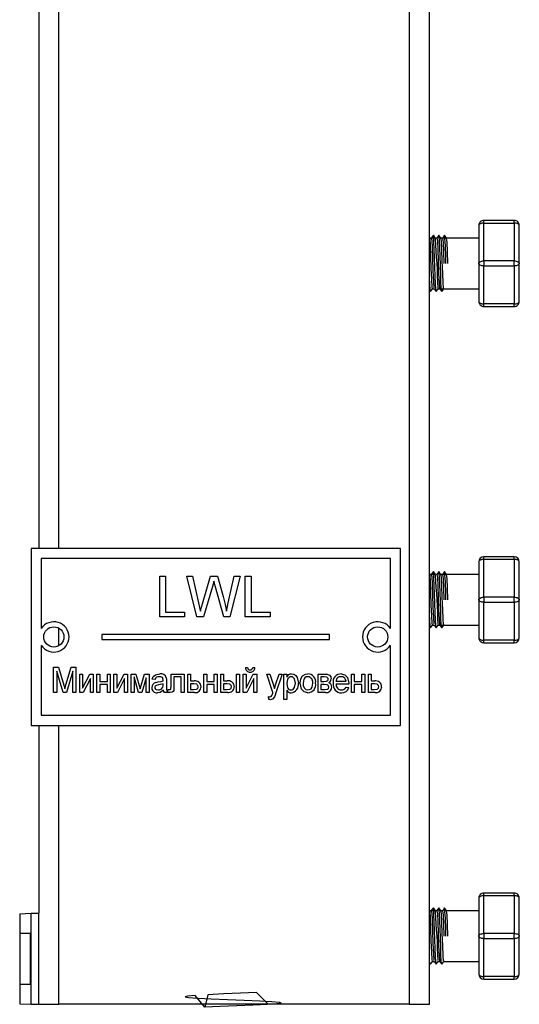
# Model space of a CAD drawing. Units: millimetres. Extents: x 0 to 11880, y 0 to 8400.
# Drawn here: x 4898 to 4996, y 5534 to 5729 of the extents above; entities that cross this region are included whole.
import ezdxf

# ---------------------------------------------------------------- set-up
doc = ezdxf.new("R2010")
doc.units = ezdxf.units.MM
doc.header["$LTSCALE"] = 20
doc.layers.add('AM_0', color=7, linetype='Continuous', lineweight=25)

msp = doc.modelspace()

# ---------------------------------------------------------------- linework, layer by layer
at = {"layer": 'AM_0'}
for p, q in [((4905.38, 5624.29), (4905.38, 5827.15)), ((4974.61, 5827.15), (4974.61, 5534.15)), ((4978.61, 5534.15), (4978.61, 5827.15)), ((4901.38, 5809.15), (4901.38, 5624.29)), ((4989.37, 5688.64), (4989.37, 5689.14)), ((4995.37, 5689.14), (4989.37, 5689.14)), ((4995.37, 5688.64), (4995.37, 5689.14)), ((4988.37, 5688.14), (4988.37, 5680.64)), ((4989.37, 5688.64), (4995.37, 5688.64)), ((4989.37, 5681.14), (4989.37, 5688.64)), ((4995.37, 5688.64), (4995.37, 5681.14)), ((4996.37, 5680.64), (4996.37, 5688.14)), ((4978.68, 5685.64), (4978.61, 5685.73)), ((4978.97, 5685.64), (4978.68, 5685.64)), ((4979.66, 5685.64), (4979.18, 5685.64)), ((4980.08, 5685.64), (4979.78, 5685.64)), ((4980.49, 5686.21), (4980.47, 5686.18)), ((4980.89, 5685.64), (4980.49, 5686.21)), ((4981.99, 5685.64), (4980.89, 5685.64)), ((4981.99, 5685.64), (4981.59, 5686.21)), ((4988.37, 5685.64), (4981.99, 5685.64)), ((4989.37, 5681.14), (4989.37, 5680.14)), ((4995.37, 5681.14), (4989.37, 5681.14)), ((4995.37, 5680.14), (4995.37, 5681.14)), ((4988.37, 5680.64), (4988.37, 5673.14)), ((4989.37, 5680.14), (4995.37, 5680.14)), ((4989.37, 5672.64), (4989.37, 5680.14)), ((4995.37, 5680.14), (4995.37, 5672.64)), ((4996.37, 5673.14), (4996.37, 5680.64)), ((4979.23, 5675.64), (4979.53, 5675.64)), ((4979.53, 5675.64), (4979.92, 5675.07)), ((4980.33, 5675.64), (4980.63, 5675.64)), ((4980.75, 5675.64), (4988.37, 5675.64)), ((4995.37, 5672.64), (4989.37, 5672.64)), ((4989.37, 5672.14), (4989.37, 5672.64)), ((4989.37, 5672.14), (4995.37, 5672.14)), ((4995.37, 5672.14), (4995.37, 5672.64)), ((4899.88, 5624.29), (4899.88, 5589.29)), ((4972.88, 5624.29), (4899.88, 5624.29)), ((4972.88, 5589.29), (4972.88, 5624.29)), ((4901.88, 5622.29), (4901.88, 5608.45)), ((4970.88, 5622.29), (4901.88, 5622.29)), ((4970.88, 5608.45), (4970.88, 5622.29)), ((4988.37, 5621.64), (4988.37, 5614.14)), ((4989.37, 5622.14), (4989.37, 5622.64)), ((4995.37, 5622.64), (4989.37, 5622.64)), ((4989.37, 5622.14), (4995.37, 5622.14)), ((4989.37, 5614.64), (4989.37, 5622.14)), ((4995.37, 5622.14), (4995.37, 5622.64)), ((4995.37, 5622.14), (4995.37, 5614.64)), ((4996.37, 5614.14), (4996.37, 5621.64)), ((4978.68, 5619.14), (4978.61, 5619.23)), ((4978.97, 5619.14), (4978.68, 5619.14)), ((4979.66, 5619.14), (4979.18, 5619.14)), ((4979.78, 5619.14), (4979.38, 5619.71)), ((4980.08, 5619.14), (4979.78, 5619.14)), ((4980.49, 5619.71), (4980.47, 5619.68)), ((4981.99, 5619.14), (4980.89, 5619.14)), ((4988.37, 5619.14), (4981.99, 5619.14)), ((4925.3, 5618.79), (4926.43, 5618.79)), ((4925.3, 5610.79), (4925.3, 5618.79)), ((4926.43, 5618.79), (4926.43, 5611.71)), ((4930.63, 5618.79), (4931.8, 5618.79)), ((4932.65, 5610.79), (4930.63, 5618.79)), ((4931.8, 5618.79), (4932.99, 5613.53)), ((4933.76, 5613.33), (4935.34, 5618.79)), ((4935.34, 5618.79), (4936.7, 5618.79)), ((4937.94, 5610.79), (4936.27, 5616.9)), ((4936.7, 5618.79), (4937.84, 5614.78)), ((4938.85, 5613.56), (4940.03, 5618.79)), ((4941.2, 5618.79), (4939.18, 5610.79)), ((4940.03, 5618.79), (4941.2, 5618.79)), ((4942.22, 5618.79), (4943.35, 5618.79)), ((4942.22, 5610.79), (4942.22, 5618.79)), ((4943.35, 5618.79), (4943.35, 5611.71)), ((4935.72, 5616.78), (4933.98, 5610.79)), ((4988.37, 5614.14), (4988.37, 5606.64)), ((4989.37, 5614.64), (4989.37, 5613.64)), ((4995.37, 5614.64), (4989.37, 5614.64)), ((4989.37, 5613.64), (4995.37, 5613.64)), ((4989.37, 5606.14), (4989.37, 5613.64)), ((4995.37, 5613.64), (4995.37, 5614.64)), ((4995.37, 5613.64), (4995.37, 5606.14)), ((4996.37, 5606.64), (4996.37, 5614.14)), ((4926.43, 5611.71), (4930.22, 5611.71)), ((4930.22, 5611.71), (4930.22, 5610.79)), ((4943.35, 5611.71), (4947.15, 5611.71)), ((4947.15, 5611.71), (4947.15, 5610.79)), ((4930.22, 5610.79), (4925.3, 5610.79)), ((4933.98, 5610.79), (4932.65, 5610.79)), ((4939.18, 5610.79), (4937.94, 5610.79)), ((4947.15, 5610.79), (4942.22, 5610.79)), ((4979.23, 5609.14), (4979.53, 5609.14)), ((4980.33, 5609.14), (4980.63, 5609.14)), ((4980.75, 5609.14), (4988.37, 5609.14)), ((4905.38, 5605.06), (4905.38, 5608.52)), ((4958.88, 5607.29), (4913.88, 5607.29)), ((4913.88, 5607.29), (4913.88, 5606.29)), ((4958.88, 5606.29), (4958.88, 5607.29)), ((4913.88, 5606.29), (4958.88, 5606.29)), ((4995.37, 5606.14), (4989.37, 5606.14)), ((4989.37, 5605.64), (4989.37, 5606.14)), ((4989.37, 5605.64), (4995.37, 5605.64)), ((4995.37, 5605.64), (4995.37, 5606.14)), ((4901.88, 5605.13), (4901.88, 5591.29)), ((4970.88, 5591.29), (4970.88, 5605.13)), ((4904.33, 5600.79), (4905.28, 5600.79)), ((4904.33, 5595.79), (4904.33, 5600.79)), ((4906.21, 5595.79), (4904.97, 5600.02)), ((4904.97, 5600.02), (4904.97, 5595.79)), ((4905.28, 5600.79), (4906.33, 5597.28)), ((4906.77, 5597.34), (4907.8, 5600.79)), ((4908.11, 5600.02), (4906.86, 5595.79)), ((4907.8, 5600.79), (4908.75, 5600.79)), ((4908.11, 5595.79), (4908.11, 5600.02)), ((4908.75, 5600.79), (4908.75, 5595.79)), ((4909.48, 5599.44), (4910.06, 5599.44)), ((4909.48, 5595.79), (4909.48, 5599.44)), ((4910.06, 5596.66), (4911.48, 5599.44)), ((4910.06, 5599.44), (4910.06, 5596.66)), ((4911.48, 5599.44), (4912.17, 5599.44)), ((4912.17, 5599.44), (4912.17, 5595.79)), ((4912.9, 5599.44), (4913.48, 5599.44)), ((4912.9, 5595.79), (4912.9, 5599.44)), ((4913.48, 5599.44), (4913.48, 5597.97)), ((4914.95, 5599.44), (4915.53, 5599.44)), ((4914.95, 5597.97), (4914.95, 5599.44)), ((4915.53, 5599.44), (4915.53, 5595.79)), ((4916.26, 5599.44), (4916.83, 5599.44)), ((4916.26, 5595.79), (4916.26, 5599.44)), ((4916.83, 5596.66), (4918.26, 5599.44)), ((4916.83, 5599.44), (4916.83, 5596.66)), ((4918.26, 5599.44), (4918.95, 5599.44)), ((4918.95, 5599.44), (4918.95, 5595.79)), ((4919.68, 5599.44), (4920.61, 5599.44)), ((4919.68, 5595.79), (4919.68, 5599.44)), ((4920.61, 5599.44), (4921.43, 5596.52)), ((4921.43, 5596.52), (4922.31, 5599.44)), ((4922.31, 5599.44), (4923.2, 5599.44)), ((4923.2, 5599.44), (4923.2, 5595.79)), ((4927.54, 5599.44), (4930.11, 5599.44)), ((4927.54, 5597.08), (4927.54, 5599.44)), ((4930.11, 5599.44), (4930.11, 5595.79)), ((4930.83, 5599.44), (4931.41, 5599.44)), ((4930.83, 5595.79), (4930.83, 5599.44)), ((4931.41, 5599.44), (4931.41, 5598.1)), ((4934, 5599.44), (4934.58, 5599.44)), ((4934, 5595.79), (4934, 5599.44)), ((4934.58, 5599.44), (4934.58, 5597.97)), ((4936.05, 5599.44), (4936.63, 5599.44)), ((4936.05, 5597.97), (4936.05, 5599.44)), ((4936.63, 5599.44), (4936.63, 5595.79)), ((4937.36, 5599.44), (4937.93, 5599.44)), ((4937.36, 5595.79), (4937.36, 5599.44)), ((4937.93, 5599.44), (4937.93, 5598.1)), ((4940.5, 5599.44), (4941.07, 5599.44)), ((4940.5, 5595.79), (4940.5, 5599.44)), ((4941.07, 5599.44), (4941.07, 5595.79)), ((4941.8, 5599.44), (4942.38, 5599.44)), ((4941.8, 5595.79), (4941.8, 5599.44)), ((4942.25, 5600.73), (4942.63, 5600.73)), ((4942.38, 5596.66), (4943.8, 5599.44)), ((4942.38, 5599.44), (4942.38, 5596.66)), ((4943.72, 5600.73), (4944.11, 5600.73)), ((4943.8, 5599.44), (4944.49, 5599.44)), ((4944.49, 5599.44), (4944.49, 5595.79)), ((4946.46, 5599.44), (4947.08, 5599.44)), ((4947.68, 5595.82), (4946.46, 5599.44)), ((4947.08, 5599.44), (4947.73, 5597.42)), ((4948.19, 5597.32), (4948.9, 5599.44)), ((4949.51, 5599.44), (4948.27, 5595.72)), ((4948.9, 5599.44), (4949.51, 5599.44)), ((4949.82, 5599.44), (4950.4, 5599.44)), ((4949.82, 5594.44), (4949.82, 5599.44)), ((4950.4, 5599.44), (4950.4, 5598.86)), ((4956.6, 5599.44), (4957.89, 5599.44)), ((4956.6, 5595.79), (4956.6, 5599.44)), ((4963.18, 5599.44), (4963.76, 5599.44)), ((4963.18, 5595.79), (4963.18, 5599.44)), ((4963.76, 5599.44), (4963.76, 5597.97)), ((4965.23, 5599.44), (4965.81, 5599.44)), ((4965.23, 5597.97), (4965.23, 5599.44)), ((4965.81, 5599.44), (4965.81, 5595.79)), ((4966.54, 5599.44), (4967.11, 5599.44)), ((4966.54, 5595.79), (4966.54, 5599.44)), ((4967.11, 5599.44), (4967.11, 5598.1)), ((4911.59, 5598.56), (4910.18, 5595.79)), ((4911.59, 5595.79), (4911.59, 5598.56)), ((4913.48, 5597.97), (4914.95, 5597.97)), ((4918.37, 5598.56), (4916.95, 5595.79)), ((4918.37, 5595.79), (4918.37, 5598.56)), ((4920.25, 5598.87), (4920.25, 5595.79)), ((4921.11, 5595.79), (4920.25, 5598.87)), ((4922.62, 5598.73), (4921.74, 5595.79)), ((4922.62, 5595.79), (4922.62, 5598.73)), ((4924.38, 5598.35), (4923.8, 5598.42)), ((4925.98, 5597.34), (4925.98, 5597.52)), ((4926.62, 5598.16), (4926.62, 5597.38)), ((4928.12, 5598.87), (4928.12, 5597.1)), ((4929.53, 5598.87), (4928.12, 5598.87)), ((4929.53, 5595.79), (4929.53, 5598.87)), ((4931.41, 5598.1), (4932.09, 5598.1)), ((4932.03, 5597.52), (4931.41, 5597.52)), ((4931.41, 5597.52), (4931.41, 5596.37)), ((4934.58, 5597.97), (4936.05, 5597.97)), ((4937.93, 5598.1), (4938.63, 5598.1)), ((4938.58, 5597.52), (4937.93, 5597.52)), ((4937.93, 5597.52), (4937.93, 5596.37)), ((4943.92, 5598.56), (4942.5, 5595.79)), ((4943.92, 5595.79), (4943.92, 5598.56)), ((4957.17, 5598.87), (4957.17, 5597.97)), ((4957.78, 5598.87), (4957.17, 5598.87)), ((4957.17, 5597.97), (4957.76, 5597.97)), ((4960.14, 5598.03), (4962.13, 5598.03)), ((4962.71, 5597.46), (4960.14, 5597.46)), ((4963.76, 5597.97), (4965.23, 5597.97)), ((4967.11, 5598.1), (4967.79, 5598.1)), ((4967.74, 5597.52), (4967.11, 5597.52)), ((4967.11, 5597.52), (4967.11, 5596.37)), ((4904.97, 5595.79), (4904.33, 5595.79)), ((4906.86, 5595.79), (4906.21, 5595.79)), ((4908.75, 5595.79), (4908.11, 5595.79)), ((4910.18, 5595.79), (4909.48, 5595.79)), ((4912.17, 5595.79), (4911.59, 5595.79)), ((4913.48, 5595.79), (4912.9, 5595.79)), ((4913.48, 5597.39), (4913.48, 5595.79)), ((4914.95, 5597.39), (4913.48, 5597.39)), ((4914.95, 5595.79), (4914.95, 5597.39)), ((4915.53, 5595.79), (4914.95, 5595.79)), ((4916.95, 5595.79), (4916.26, 5595.79)), ((4918.95, 5595.79), (4918.37, 5595.79)), ((4920.25, 5595.79), (4919.68, 5595.79)), ((4921.74, 5595.79), (4921.11, 5595.79)), ((4923.2, 5595.79), (4922.62, 5595.79)), ((4926.81, 5595.79), (4926.24, 5595.79)), ((4926.9, 5596.37), (4927.16, 5596.37)), ((4926.9, 5595.82), (4926.9, 5596.37)), ((4930.11, 5595.79), (4929.53, 5595.79)), ((4932.19, 5595.79), (4930.83, 5595.79)), ((4931.41, 5596.37), (4931.96, 5596.37)), ((4934.58, 5595.79), (4934, 5595.79)), ((4934.58, 5597.39), (4934.58, 5595.79)), ((4936.05, 5597.39), (4934.58, 5597.39)), ((4936.05, 5595.79), (4936.05, 5597.39)), ((4936.63, 5595.79), (4936.05, 5595.79)), ((4938.74, 5595.79), (4937.36, 5595.79)), ((4937.93, 5596.37), (4938.51, 5596.37)), ((4941.07, 5595.79), (4940.5, 5595.79)), ((4942.5, 5595.79), (4941.8, 5595.79)), ((4944.49, 5595.79), (4943.92, 5595.79)), ((4950.4, 5596.25), (4950.4, 5594.44)), ((4958.08, 5595.79), (4956.6, 5595.79)), ((4957.83, 5597.39), (4957.17, 5597.39)), ((4957.17, 5597.39), (4957.17, 5596.37)), ((4957.17, 5596.37), (4957.89, 5596.37)), ((4962.13, 5596.88), (4962.69, 5596.82)), ((4963.76, 5595.79), (4963.18, 5595.79)), ((4963.76, 5597.39), (4963.76, 5595.79)), ((4965.23, 5597.39), (4963.76, 5597.39)), ((4965.23, 5595.79), (4965.23, 5597.39)), ((4965.81, 5595.79), (4965.23, 5595.79)), ((4967.89, 5595.79), (4966.54, 5595.79)), ((4967.11, 5596.37), (4967.66, 5596.37)), ((4946.85, 5594.45), (4946.78, 5595.01)), ((4950.4, 5594.44), (4949.82, 5594.44)), ((4901.88, 5591.29), (4970.88, 5591.29)), ((4899.88, 5589.29), (4972.88, 5589.29)), ((4901.38, 5589.29), (4901.38, 5552.15)), ((4905.38, 5534.15), (4905.38, 5589.29)), ((4988.37, 5555.14), (4988.37, 5547.64)), ((4989.37, 5555.64), (4989.37, 5556.14)), ((4995.37, 5556.14), (4989.37, 5556.14)), ((4989.37, 5555.64), (4995.37, 5555.64)), ((4989.37, 5548.14), (4989.37, 5555.64)), ((4995.37, 5555.64), (4995.37, 5556.14)), ((4995.37, 5555.64), (4995.37, 5548.14)), ((4996.37, 5547.64), (4996.37, 5555.14)), ((4978.68, 5552.64), (4978.61, 5552.73)), ((4978.97, 5552.64), (4978.68, 5552.64)), ((4979.78, 5552.64), (4978.99, 5552.64)), ((4979.78, 5552.64), (4979.38, 5553.21)), ((4980.08, 5552.64), (4979.78, 5552.64)), ((4981.18, 5552.64), (4980.89, 5552.64)), ((4981.99, 5552.64), (4981.59, 5553.21)), ((4988.37, 5552.64), (4981.99, 5552.64)), ((4897.63, 5552.07), (4899.88, 5552.15)), ((4897.63, 5552.07), (4897.63, 5534.24)), ((4899.88, 5552.15), (4899.88, 5552.2)), ((4899.88, 5552.2), (4901.38, 5552.15)), ((4899.88, 5552.15), (4901.38, 5552.15)), ((4899.88, 5534.15), (4899.88, 5552.15)), ((4901.38, 5534.15), (4901.38, 5552.15)), ((4897.63, 5548.15), (4897.63, 5538.15)), ((4899.74, 5548.15), (4897.63, 5548.15)), ((4899.74, 5538.15), (4899.74, 5548.15)), ((4899.74, 5548.15), (4899.88, 5548.15)), ((4988.37, 5547.64), (4988.37, 5540.14)), ((4989.37, 5548.14), (4989.37, 5547.14)), ((4995.37, 5548.14), (4989.37, 5548.14)), ((4989.37, 5547.14), (4995.37, 5547.14)), ((4989.37, 5539.64), (4989.37, 5547.14)), ((4995.37, 5547.14), (4995.37, 5548.14)), ((4995.37, 5547.14), (4995.37, 5539.64)), ((4996.37, 5540.14), (4996.37, 5547.64)), ((4978.83, 5542.13), (4978.82, 5542.07)), ((4979.23, 5542.64), (4979.53, 5542.64)), ((4980.33, 5542.64), (4980.63, 5542.64)), ((4981.44, 5542.64), (4988.37, 5542.64)), ((4995.37, 5539.64), (4989.37, 5539.64)), ((4989.37, 5539.14), (4989.37, 5539.64)), ((4989.37, 5539.14), (4995.37, 5539.14)), ((4995.37, 5539.14), (4995.37, 5539.64)), ((4897.63, 5538.15), (4899.74, 5538.15)), ((4899.74, 5538.15), (4899.88, 5538.15)), ((4897.63, 5534.24), (4899.88, 5534.15)), ((4899.88, 5534.15), (4901.38, 5534.15)), ((4901.38, 5534.15), (4905.38, 5534.15)), ((4974.61, 5534.15), (4905.38, 5534.15)), ((4974.61, 5534.15), (4978.61, 5534.15))]:
    msp.add_line(p, q, dxfattribs=at)
at = {"layer": 'AM_0', "flags": 128}
for points in [[(4989.37, 5688.64), (4989.17, 5688.63), (4988.99, 5688.6), (4988.81, 5688.56), (4988.66, 5688.49), (4988.54, 5688.42), (4988.44, 5688.33), (4988.39, 5688.24), (4988.37, 5688.14)], [(4996.37, 5688.14), (4996.35, 5688.24), (4996.29, 5688.33), (4996.2, 5688.42), (4996.07, 5688.49), (4995.92, 5688.56), (4995.75, 5688.6), (4995.56, 5688.63), (4995.37, 5688.64)], [(4979.23, 5675.64), (4979.15, 5676.02), (4979.07, 5677.46), (4978.98, 5679.67), (4978.9, 5682.09), (4978.81, 5684.18), (4978.72, 5685.43), (4978.68, 5685.49)], [(4979.38, 5686.21), (4979.17, 5685.93), (4978.97, 5685.64)], [(4978.97, 5685.64), (4979.05, 5685.26), (4979.13, 5683.82), (4979.22, 5681.61), (4979.31, 5679.2), (4979.39, 5677.1), (4979.48, 5675.85), (4979.52, 5675.79)], [(4979.92, 5675.07), (4979.91, 5675.11), (4979.85, 5675.64), (4979.79, 5676.7), (4979.73, 5678.17), (4979.68, 5679.92), (4979.62, 5681.72), (4979.56, 5683.44), (4979.5, 5684.83), (4979.45, 5685.79), (4979.39, 5686.21), (4979.38, 5686.2)], [(4979.78, 5685.64), (4979.58, 5685.92), (4979.38, 5686.21)], [(4980.49, 5686.21), (4980.28, 5685.93), (4980.08, 5685.64)], [(4980.08, 5685.64), (4980.08, 5685.64), (4980.17, 5685.05), (4980.26, 5683.43), (4980.34, 5681.12), (4980.43, 5678.73), (4980.52, 5676.78), (4980.6, 5675.73), (4980.63, 5675.77)], [(4981.03, 5675.07), (4981, 5675.17), (4980.94, 5675.81), (4980.89, 5676.96), (4980.83, 5678.51), (4980.77, 5680.28), (4980.71, 5682.08), (4980.65, 5683.75), (4980.6, 5685.06), (4980.54, 5685.92), (4980.49, 5686.18)], [(4981.43, 5675.78), (4981.4, 5675.73), (4981.31, 5676.78), (4981.23, 5678.73), (4981.14, 5681.12), (4981.05, 5683.43), (4980.97, 5685.05), (4980.89, 5685.64)], [(4981.59, 5686.21), (4981.38, 5685.92), (4981.18, 5685.64)], [(4981.18, 5685.52), (4981.21, 5685.62), (4981.29, 5684.79), (4981.38, 5683), (4981.47, 5680.64)], [(4982.26, 5680.64), (4982.17, 5683), (4982.09, 5684.79), (4982, 5685.62), (4981.99, 5685.64)], [(4988.37, 5680.64), (4988.39, 5680.74), (4988.44, 5680.83), (4988.54, 5680.92), (4988.66, 5680.99), (4988.81, 5681.06), (4988.99, 5681.1), (4989.17, 5681.13), (4989.37, 5681.14)], [(4995.37, 5681.14), (4995.56, 5681.13), (4995.75, 5681.1), (4995.92, 5681.06), (4996.07, 5680.99), (4996.2, 5680.92), (4996.29, 5680.83), (4996.35, 5680.74), (4996.37, 5680.64)], [(4989.37, 5680.14), (4989.17, 5680.15), (4988.99, 5680.18), (4988.81, 5680.23), (4988.66, 5680.29), (4988.54, 5680.36), (4988.44, 5680.45), (4988.39, 5680.54), (4988.37, 5680.64)], [(4996.37, 5680.64), (4996.35, 5680.54), (4996.29, 5680.45), (4996.2, 5680.36), (4996.07, 5680.29), (4995.92, 5680.23), (4995.75, 5680.18), (4995.56, 5680.15), (4995.37, 5680.14)], [(4978.82, 5675.07), (4978.81, 5675.07), (4978.76, 5675.49), (4978.7, 5676.45), (4978.64, 5677.84), (4978.61, 5678.72)], [(4978.61, 5675.37), (4978.62, 5675.36), (4978.82, 5675.07)], [(4978.82, 5675.07), (4979.03, 5675.36), (4979.23, 5675.64)], [(4979.92, 5675.07), (4980.14, 5675.36), (4980.33, 5675.64)], [(4980.63, 5675.64), (4980.83, 5675.36), (4981.03, 5675.07)], [(4981.03, 5675.07), (4981.24, 5675.36), (4981.44, 5675.64)], [(4988.37, 5673.14), (4988.39, 5673.04), (4988.44, 5672.95), (4988.54, 5672.86), (4988.66, 5672.79), (4988.81, 5672.73), (4988.99, 5672.68), (4989.17, 5672.65), (4989.37, 5672.64)], [(4995.37, 5672.64), (4995.56, 5672.65), (4995.75, 5672.68), (4995.92, 5672.73), (4996.07, 5672.79), (4996.2, 5672.86), (4996.29, 5672.95), (4996.35, 5673.04), (4996.37, 5673.14)], [(4989.37, 5622.14), (4989.17, 5622.13), (4988.99, 5622.1), (4988.81, 5622.06), (4988.66, 5621.99), (4988.54, 5621.92), (4988.44, 5621.83), (4988.39, 5621.74), (4988.37, 5621.64)], [(4996.37, 5621.64), (4996.35, 5621.74), (4996.29, 5621.83), (4996.2, 5621.92), (4996.07, 5621.99), (4995.92, 5622.06), (4995.75, 5622.1), (4995.56, 5622.13), (4995.37, 5622.14)], [(4979.23, 5609.14), (4979.15, 5609.52), (4979.07, 5610.96), (4978.98, 5613.17), (4978.9, 5615.59), (4978.81, 5617.68), (4978.72, 5618.93), (4978.68, 5618.99)], [(4979.38, 5619.71), (4979.17, 5619.43), (4978.97, 5619.14)], [(4978.97, 5619.14), (4979.05, 5618.76), (4979.13, 5617.32), (4979.22, 5615.11), (4979.31, 5612.7), (4979.39, 5610.6), (4979.48, 5609.35), (4979.52, 5609.29)], [(4979.92, 5608.57), (4979.91, 5608.61), (4979.85, 5609.14), (4979.79, 5610.2), (4979.73, 5611.67), (4979.68, 5613.42), (4979.62, 5615.22), (4979.56, 5616.94), (4979.5, 5618.33), (4979.45, 5619.29), (4979.39, 5619.71), (4979.38, 5619.7)], [(4980.49, 5619.71), (4980.28, 5619.43), (4980.08, 5619.14)], [(4980.08, 5619.14), (4980.08, 5619.14), (4980.17, 5618.55), (4980.26, 5616.93), (4980.34, 5614.62), (4980.43, 5612.23), (4980.52, 5610.28), (4980.6, 5609.23), (4980.63, 5609.27)], [(4980.89, 5619.14), (4980.69, 5619.43), (4980.49, 5619.71)], [(4981.03, 5608.57), (4981, 5608.67), (4980.94, 5609.31), (4980.89, 5610.46), (4980.83, 5612.01), (4980.77, 5613.78), (4980.71, 5615.58), (4980.65, 5617.25), (4980.6, 5618.56), (4980.54, 5619.42), (4980.49, 5619.68)], [(4981.44, 5609.29), (4981.4, 5609.23), (4981.31, 5610.28), (4981.23, 5612.23), (4981.14, 5614.62), (4981.05, 5616.93), (4980.97, 5618.55), (4980.89, 5619.14)], [(4981.59, 5619.71), (4981.38, 5619.42), (4981.18, 5619.14)], [(4981.18, 5619.02), (4981.21, 5619.12), (4981.29, 5618.29), (4981.38, 5616.5), (4981.47, 5614.14)], [(4981.99, 5619.14), (4981.79, 5619.43), (4981.59, 5619.71)], [(4982.26, 5614.14), (4982.17, 5616.5), (4982.09, 5618.29), (4982, 5619.12), (4981.99, 5619.14)], [(4936.02, 5617.82), (4935.85, 5617.24), (4935.72, 5616.78)], [(4936.27, 5616.9), (4936.13, 5617.42), (4936.02, 5617.82)], [(4932.99, 5613.53), (4933.19, 5612.62), (4933.35, 5611.91)], [(4933.35, 5611.91), (4933.58, 5612.71), (4933.76, 5613.33)], [(4937.84, 5614.78), (4938.23, 5613.18), (4938.48, 5611.91)], [(4938.48, 5611.91), (4938.69, 5612.83), (4938.85, 5613.56)], [(4988.37, 5614.14), (4988.39, 5614.24), (4988.44, 5614.33), (4988.54, 5614.42), (4988.66, 5614.49), (4988.81, 5614.56), (4988.99, 5614.6), (4989.17, 5614.63), (4989.37, 5614.64)], [(4989.37, 5613.64), (4989.17, 5613.65), (4988.99, 5613.68), (4988.81, 5613.73), (4988.66, 5613.79), (4988.54, 5613.86), (4988.44, 5613.95), (4988.39, 5614.04), (4988.37, 5614.14)], [(4995.37, 5614.64), (4995.56, 5614.63), (4995.75, 5614.6), (4995.92, 5614.56), (4996.07, 5614.49), (4996.2, 5614.42), (4996.29, 5614.33), (4996.35, 5614.24), (4996.37, 5614.14)], [(4996.37, 5614.14), (4996.35, 5614.04), (4996.29, 5613.95), (4996.2, 5613.86), (4996.07, 5613.79), (4995.92, 5613.73), (4995.75, 5613.68), (4995.56, 5613.65), (4995.37, 5613.64)], [(4978.82, 5608.57), (4978.81, 5608.57), (4978.76, 5608.99), (4978.7, 5609.95), (4978.64, 5611.34), (4978.61, 5612.22)], [(4978.82, 5608.57), (4979.03, 5608.86), (4979.23, 5609.14)], [(4979.53, 5609.14), (4979.72, 5608.86), (4979.92, 5608.57)], [(4979.92, 5608.57), (4980.14, 5608.86), (4980.33, 5609.14)], [(4980.63, 5609.14), (4980.83, 5608.86), (4981.03, 5608.57)], [(4981.03, 5608.57), (4981.24, 5608.86), (4981.44, 5609.14)], [(4978.61, 5608.87), (4978.62, 5608.86), (4978.82, 5608.57)], [(4988.37, 5606.64), (4988.39, 5606.54), (4988.44, 5606.45), (4988.54, 5606.36), (4988.66, 5606.29), (4988.81, 5606.23), (4988.99, 5606.18), (4989.17, 5606.15), (4989.37, 5606.14)], [(4995.37, 5606.14), (4995.56, 5606.15), (4995.75, 5606.18), (4995.92, 5606.23), (4996.07, 5606.29), (4996.2, 5606.36), (4996.29, 5606.45), (4996.35, 5606.54), (4996.37, 5606.64)], [(4923.8, 5598.42), (4924, 5598.96), (4924.44, 5599.33), (4925.32, 5599.51)], [(4950.4, 5598.86), (4950.83, 5599.37), (4951.07, 5599.48), (4951.33, 5599.51)], [(4951.33, 5599.51), (4951.81, 5599.42), (4952.2, 5599.15), (4952.48, 5598.75), (4952.7, 5597.64)], [(4953.55, 5599.11), (4954.1, 5599.43), (4954.59, 5599.51)], [(4957.89, 5599.44), (4958.39, 5599.41), (4958.85, 5599.2), (4959.09, 5598.88), (4959.16, 5598.49)], [(4961.16, 5599.51), (4961.9, 5599.33), (4962.44, 5598.79), (4962.71, 5597.62)], [(4924.52, 5597.8), (4924.79, 5597.86), (4925, 5597.89)], [(4925, 5597.89), (4925.56, 5597.98), (4925.98, 5598.1)], [(4925.98, 5597.52), (4925.48, 5597.39), (4925.09, 5597.32)], [(4925.83, 5598.74), (4925.5, 5598.9), (4925.21, 5598.93)], [(4925.98, 5598.25), (4925.94, 5598.54), (4925.83, 5598.74)], [(4925.98, 5598.1), (4925.98, 5598.18), (4925.98, 5598.25)], [(4926.59, 5598.71), (4926.62, 5598.4), (4926.62, 5598.16)], [(4932.89, 5596.94), (4932.81, 5597.22), (4932.73, 5597.34), (4932.61, 5597.43), (4932.03, 5597.52)], [(4939.47, 5596.94), (4939.39, 5597.23), (4939.3, 5597.35), (4939.18, 5597.43), (4938.58, 5597.52)], [(4947.73, 5597.42), (4947.86, 5596.97), (4947.96, 5596.61)], [(4951.28, 5598.93), (4951.06, 5598.9), (4950.86, 5598.79), (4950.57, 5598.45), (4950.4, 5597.59)], [(4950.4, 5597.59), (4950.56, 5596.75), (4950.84, 5596.43), (4951.04, 5596.34), (4951.25, 5596.3)], [(4951.25, 5596.3), (4951.47, 5596.34), (4951.67, 5596.44), (4951.96, 5596.77), (4952.13, 5597.64)], [(4952.13, 5597.64), (4951.96, 5598.48), (4951.68, 5598.8), (4951.49, 5598.9), (4951.28, 5598.93)], [(4953.05, 5597.62), (4953.18, 5598.51), (4953.55, 5599.11)], [(4954.59, 5595.73), (4953.85, 5595.91), (4953.31, 5596.45), (4953.05, 5597.62)], [(4954.59, 5598.93), (4954.25, 5598.87), (4953.97, 5598.68), (4953.77, 5598.41), (4953.62, 5597.62)], [(4953.62, 5597.62), (4953.68, 5597.11), (4953.89, 5596.64), (4954.2, 5596.39), (4954.59, 5596.3)], [(4954.59, 5596.3), (4954.93, 5596.37), (4955.21, 5596.56), (4955.4, 5596.84), (4955.55, 5597.64)], [(4957.76, 5597.97), (4958.28, 5598.02), (4958.5, 5598.17), (4958.56, 5598.29), (4958.58, 5598.42)], [(4958.58, 5598.42), (4958.57, 5598.55), (4958.52, 5598.67), (4958.42, 5598.76), (4958.3, 5598.81), (4957.78, 5598.87)], [(4961.9, 5598.63), (4961.52, 5598.88), (4961.16, 5598.93)], [(4962.13, 5598.03), (4962.05, 5598.39), (4961.9, 5598.63)], [(4962.71, 5597.62), (4962.71, 5597.53), (4962.71, 5597.46)], [(4968.59, 5596.94), (4968.52, 5597.22), (4968.43, 5597.34), (4968.31, 5597.43), (4967.74, 5597.52)], [(4906.33, 5597.28), (4906.45, 5596.87), (4906.54, 5596.55)], [(4906.54, 5596.55), (4906.67, 5596.99), (4906.77, 5597.34)], [(4925.09, 5597.32), (4924.58, 5597.21), (4924.47, 5597.14), (4924.39, 5597.04), (4924.33, 5596.92), (4924.31, 5596.8)], [(4924.31, 5596.8), (4924.34, 5596.63), (4924.44, 5596.48), (4924.57, 5596.38), (4924.97, 5596.3)], [(4926.04, 5596.24), (4925.42, 5595.83), (4924.84, 5595.73)], [(4925.89, 5596.83), (4925.97, 5597.11), (4925.98, 5597.34)], [(4926.24, 5595.79), (4926.1, 5596.03), (4926.04, 5596.24)], [(4926.62, 5597.38), (4926.64, 5596.47), (4926.81, 5595.79)], [(4927.37, 5595.79), (4927.11, 5595.8), (4926.9, 5595.82)], [(4927.16, 5596.37), (4927.4, 5596.4), (4927.45, 5596.43), (4927.49, 5596.48), (4927.53, 5596.59), (4927.54, 5597.08)], [(4928.12, 5597.1), (4928.06, 5596.22), (4927.96, 5596.03), (4927.79, 5595.89), (4927.37, 5595.79)], [(4931.96, 5596.37), (4932.57, 5596.45), (4932.71, 5596.53), (4932.81, 5596.64), (4932.87, 5596.78), (4932.89, 5596.94)], [(4938.51, 5596.37), (4939.13, 5596.45), (4939.28, 5596.52), (4939.39, 5596.64), (4939.45, 5596.78), (4939.47, 5596.94)], [(4947.49, 5595.22), (4947.58, 5595.47), (4947.64, 5595.67)], [(4947.64, 5595.67), (4947.66, 5595.76), (4947.68, 5595.82)], [(4947.96, 5596.61), (4948.09, 5597.01), (4948.19, 5597.32)], [(4948.27, 5595.72), (4948.11, 5595.28), (4947.97, 5594.94)], [(4958.71, 5596.88), (4958.69, 5597.02), (4958.63, 5597.15), (4958.54, 5597.26), (4958.41, 5597.34), (4957.83, 5597.39)], [(4957.89, 5596.37), (4958.44, 5596.44), (4958.56, 5596.5), (4958.65, 5596.61), (4958.71, 5596.88)], [(4967.66, 5596.37), (4968.27, 5596.45), (4968.41, 5596.53), (4968.51, 5596.64), (4968.57, 5596.78), (4968.59, 5596.94)], [(4946.78, 5595.01), (4946.94, 5594.97), (4947.06, 5594.96)], [(4947.2, 5594.38), (4947, 5594.41), (4946.85, 5594.45)], [(4947.97, 5594.94), (4947.62, 5594.5), (4947.42, 5594.41), (4947.2, 5594.38)], [(4989.37, 5555.64), (4989.17, 5555.63), (4988.99, 5555.6), (4988.81, 5555.56), (4988.66, 5555.49), (4988.54, 5555.42), (4988.44, 5555.33), (4988.39, 5555.24), (4988.37, 5555.14)], [(4996.37, 5555.14), (4996.35, 5555.24), (4996.29, 5555.33), (4996.2, 5555.42), (4996.07, 5555.49), (4995.92, 5555.56), (4995.75, 5555.6), (4995.56, 5555.63), (4995.37, 5555.64)], [(4979.38, 5553.21), (4979.17, 5552.93), (4978.97, 5552.64)], [(4978.97, 5552.64), (4979.05, 5552.26), (4979.13, 5550.82), (4979.22, 5548.61), (4979.31, 5546.2), (4979.39, 5544.1), (4979.48, 5542.85), (4979.52, 5542.79)], [(4979.92, 5542.07), (4979.91, 5542.11), (4979.85, 5542.64), (4979.79, 5543.7), (4979.73, 5545.17), (4979.68, 5546.92), (4979.62, 5548.72), (4979.56, 5550.44), (4979.5, 5551.83), (4979.45, 5552.79), (4979.39, 5553.21), (4979.38, 5553.2)], [(4980.49, 5553.21), (4980.28, 5552.93), (4980.08, 5552.64)], [(4980.08, 5552.64), (4980.08, 5552.64), (4980.17, 5552.05), (4980.26, 5550.43), (4980.34, 5548.12), (4980.43, 5545.73), (4980.52, 5543.78), (4980.6, 5542.73), (4980.63, 5542.77)], [(4981.03, 5542.07), (4981, 5542.17), (4980.94, 5542.81), (4980.89, 5543.96), (4980.83, 5545.51), (4980.77, 5547.28), (4980.71, 5549.08), (4980.65, 5550.75), (4980.6, 5552.06), (4980.54, 5552.92), (4980.48, 5553.22), (4980.47, 5553.18)], [(4980.89, 5552.64), (4980.69, 5552.93), (4980.49, 5553.21)], [(4981.43, 5542.78), (4981.4, 5542.73), (4981.31, 5543.78), (4981.23, 5545.73), (4981.14, 5548.12), (4981.05, 5550.43), (4980.97, 5552.05), (4980.89, 5552.64)], [(4981.59, 5553.21), (4981.38, 5552.92), (4981.18, 5552.64)], [(4982.26, 5547.64), (4982.17, 5550), (4982.09, 5551.79), (4982, 5552.62), (4981.99, 5552.64)], [(4979.23, 5542.64), (4979.15, 5543.02), (4979.07, 5544.46), (4978.98, 5546.67), (4978.9, 5549.09), (4978.81, 5551.18), (4978.72, 5552.43), (4978.68, 5552.49)], [(4981.18, 5552.52), (4981.21, 5552.62), (4981.29, 5551.79), (4981.38, 5550), (4981.47, 5547.64)], [(4988.37, 5547.64), (4988.39, 5547.74), (4988.44, 5547.83), (4988.54, 5547.92), (4988.66, 5547.99), (4988.81, 5548.06), (4988.99, 5548.1), (4989.17, 5548.13), (4989.37, 5548.14)], [(4989.37, 5547.14), (4989.17, 5547.15), (4988.99, 5547.18), (4988.81, 5547.23), (4988.66, 5547.29), (4988.54, 5547.36), (4988.44, 5547.45), (4988.39, 5547.54), (4988.37, 5547.64)], [(4995.37, 5548.14), (4995.56, 5548.13), (4995.75, 5548.1), (4995.92, 5548.06), (4996.07, 5547.99), (4996.2, 5547.92), (4996.29, 5547.83), (4996.35, 5547.74), (4996.37, 5547.64)], [(4996.37, 5547.64), (4996.35, 5547.54), (4996.29, 5547.45), (4996.2, 5547.36), (4996.07, 5547.29), (4995.92, 5547.23), (4995.75, 5547.18), (4995.56, 5547.15), (4995.37, 5547.14)], [(4978.61, 5542.37), (4978.62, 5542.36), (4978.82, 5542.07)], [(4978.82, 5542.07), (4979.03, 5542.36), (4979.23, 5542.64)], [(4979.53, 5542.64), (4979.72, 5542.36), (4979.92, 5542.07)], [(4979.92, 5542.07), (4980.14, 5542.36), (4980.33, 5542.64)], [(4980.63, 5542.64), (4980.83, 5542.36), (4981.03, 5542.07)], [(4981.03, 5542.07), (4981.24, 5542.36), (4981.44, 5542.64)], [(4988.37, 5540.14), (4988.39, 5540.04), (4988.44, 5539.95), (4988.54, 5539.86), (4988.66, 5539.79), (4988.81, 5539.73), (4988.99, 5539.68), (4989.17, 5539.65), (4989.37, 5539.64)], [(4995.37, 5539.64), (4995.56, 5539.65), (4995.75, 5539.68), (4995.92, 5539.73), (4996.07, 5539.79), (4996.2, 5539.86), (4996.29, 5539.95), (4996.35, 5540.04), (4996.37, 5540.14)], [(4946.74, 5534.15), (4944.45, 5536.46), (4941.28, 5536.32), (4937.95, 5536.19), (4934.82, 5536.05), (4934.21, 5533.58), (4932.33, 5535.91), (4930.76, 5535.77), (4930.3, 5535.64), (4931.01, 5535.5), (4932.82, 5535.36), (4935.47, 5535.23), (4938.69, 5535.09), (4942.01, 5534.95), (4945.08, 5534.82), (4947.49, 5534.68), (4948.95, 5534.54), (4949.28, 5534.4), (4948.44, 5534.27), (4946.51, 5534.13), (4943.79, 5534), (4940.54, 5533.86), (4937.22, 5533.72), (4934.21, 5533.58)]]:
    msp.add_lwpolyline(points, dxfattribs=at)
at = {"layer": 'AM_0'}
for centre in [(4904.38, 5606.79), (4968.38, 5606.79)]:
    msp.add_circle(centre, 2, dxfattribs=at)
for centre, radius, start, end in [((4989.37, 5688.14), 1, 90, 180.0018), ((4995.37, 5688.14), 1, 359.9992, 89.9999), ((4759.45, 5668.31), 221, 1.9366, 4.4646), ((4928.75, 5680.87), 53.11, 359.7508, 5.7722), ((4989.37, 5673.14), 1, 180, 270.0001), ((4995.37, 5673.14), 1, 269.9998, 0.0027), ((4989.37, 5621.64), 1, 90, 179.998), ((4995.37, 5621.64), 1, 0.0021, 89.9999), ((4759.49, 5601.81), 220.97, 1.9364, 4.4648), ((4928.76, 5614.37), 53.1, 359.7501, 5.7729), ((4904.38, 5606.79), 3, 213.557, 146.4429), ((4968.38, 5606.79), 3, 33.5577, 326.4422), ((4989.37, 5606.64), 1, 179.9971, 270.0001), ((4995.37, 5606.64), 1, 269.9998, 359.9997), ((4925.53, 5598.43), 1.1, 14.6098, 101.0608), ((4943.15, 5600.73), 0.903, 180.3513, 271.66), ((4943.13, 5600.78), 0.5, 185.7864, 273.4799), ((4943.22, 5600.78), 0.505, 263.2546, 353.9642), ((4943.21, 5600.73), 0.9, 268.0956, 359.8923), ((4954.5, 5597.88), 1.63, 352.7105, 87.0192), ((4961.22, 5597.84), 1.67, 92.0615, 188.6846), ((4924.79, 5596.78), 1.06, 105.0088, 180.9148), ((4925.09, 5598.21), 0.728, 80.5915, 168.8035), ((4932.28, 5596.93), 1.18, 0.4305, 99.3301), ((4938.84, 5596.91), 1.21, 1.4934, 100.0035), ((4951.06, 5597.38), 1.67, 277.0938, 9.0998), ((4954.47, 5597.84), 1.09, 349.1797, 83.9756), ((4954.51, 5597.37), 1.64, 272.7295, 10.5748), ((4958.31, 5598.46), 0.851, 300.9577, 2.3666), ((4958.38, 5596.89), 0.913, 356.0761, 66.0787), ((4961.21, 5597.38), 1.65, 172.7333, 269.5017), ((4961.1, 5597.98), 0.956, 86.5583, 176.5938), ((4961.22, 5597.38), 1.08, 176.0116, 269.0106), ((4967.98, 5596.93), 1.18, 0.4295, 99.331), ((4924.74, 5596.73), 1, 178.0723, 275.5299), ((4924.99, 5597.34), 1.04, 268.7717, 330.4001), ((4932.33, 5596.92), 1.14, 263.1071, 1.0654), ((4938.89, 5596.94), 1.15, 262.6109, 0.1886), ((4951.29, 5596.75), 1.02, 209.1738, 268.6636), ((4958.22, 5596.85), 1.07, 262.0129, 359.246), ((4961.3, 5597.15), 1.43, 265.5225, 346.4992), ((4961.26, 5597.23), 0.931, 266.2793, 337.7591), ((4968.03, 5596.92), 1.14, 263.1076, 1.0655), ((4947.09, 5595.39), 0.434, 266.648, 336.2148), ((4989.37, 5555.14), 1, 90, 180.0009), ((4995.37, 5555.14), 1, 359.9982, 89.9999), ((4928.75, 5547.87), 53.11, 359.7508, 5.7722), ((4759.45, 5535.31), 221, 1.9366, 4.4646), ((4989.37, 5540.14), 1, 180.0009, 270.0001), ((4995.37, 5540.14), 1, 269.9998, 359.9968)]:
    msp.add_arc(centre, radius, start, end, dxfattribs=at)

doc.saveas('drawing.dxf')
